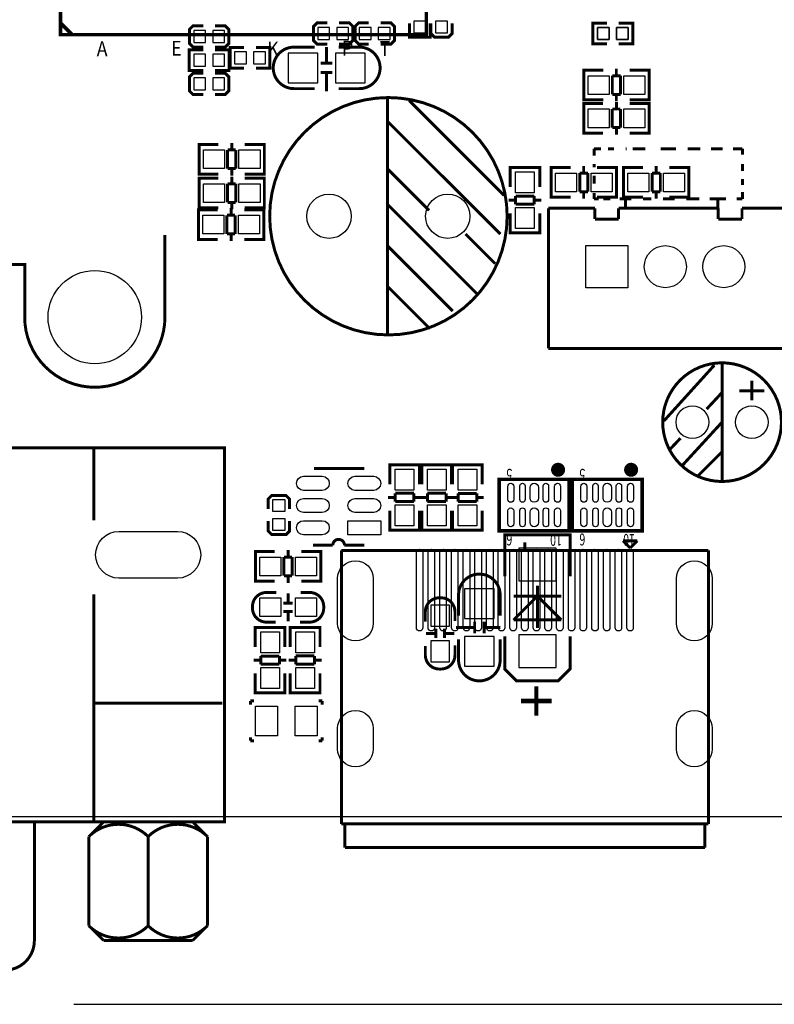
# Model space of a CAD drawing. Extents: x -22 to 169, y -11 to 168.
# Drawn here: x 83 to 115, y -8 to 34 of the extents above; entities that cross this region are included whole.
import ezdxf

# ---------------------------------------------------------------- set-up
doc = ezdxf.new("R2010")
doc.units = 0
for name, color, linetype in [('BOTTOM', 6, 'CONTINUOUS'), ('DIMENSION', 1, 'CONTINUOUS'), ('OUTLINE', 2, 'CONTINUOUS'), ('SILKSCREEN_BOT', 3, 'CONTINUOUS'), ('SILKSCREEN_TOP', 4, 'CONTINUOUS'), ('TOP', 5, 'CONTINUOUS')]:
    doc.layers.add(name, color=color, linetype=linetype)

msp = doc.modelspace()

# ---------------------------------------------------------------- linework, layer by layer
at = {"layer": 'BOTTOM'}
for points in [[(96.292416, 33.274254), (96.292416, 33.782254), (95.784416, 33.782254), (95.784416, 33.274254)], [(97.105216, 33.274254), (97.105216, 33.782254), (96.597216, 33.782254), (96.597216, 33.274254)], [(98.070416, 33.274254), (98.070416, 33.782254), (97.562416, 33.782254), (97.562416, 33.274254)], [(98.883216, 33.274254), (98.883216, 33.782254), (98.375216, 33.782254), (98.375216, 33.274254)], [(99.898962, 33.5534), (100.406962, 33.5534), (100.406962, 34.0614), (99.898962, 34.0614)], [(100.82657, 33.553654), (101.33457, 33.553654), (101.33457, 34.061654), (100.82657, 34.061654)], [(108.255562, 33.274254), (108.255562, 33.782254), (107.747562, 33.782254), (107.747562, 33.274254)], [(109.068362, 33.274254), (109.068362, 33.782254), (108.560362, 33.782254), (108.560362, 33.274254)], [(90.983816, 33.147254), (90.983816, 33.655254), (90.475816, 33.655254), (90.475816, 33.147254)], [(91.796616, 33.147254), (91.796616, 33.655254), (91.288616, 33.655254), (91.288616, 33.147254)], [(90.475562, 32.639254), (90.475562, 32.131254), (90.983562, 32.131254), (90.983562, 32.639254)], [(91.288362, 32.639254), (91.288362, 32.131254), (91.796362, 32.131254), (91.796362, 32.639254)], [(92.228416, 32.740854), (92.228416, 32.232854), (92.736416, 32.232854), (92.736416, 32.740854)], [(93.041216, 32.740854), (93.041216, 32.232854), (93.549216, 32.232854), (93.549216, 32.740854)], [(94.514416, 31.420054), (95.784416, 31.420054), (95.784416, 32.690054), (94.514416, 32.690054)], [(96.546416, 31.420054), (97.816416, 31.420054), (97.816416, 32.690054), (96.546416, 32.690054)], [(90.475816, 31.623254), (90.475816, 31.115254), (90.983816, 31.115254), (90.983816, 31.623254)], [(91.288616, 31.623254), (91.288616, 31.115254), (91.796616, 31.115254), (91.796616, 31.623254)], [(107.254167, 22.646005), (107.254167, 24.446103), (109.054265, 24.446103), (109.054265, 22.646005)], [(104.381427, 11.495024), (104.381427, 10.094976), (105.981373, 10.094976), (105.981373, 11.495024)], [(102.06228, 9.7536), (102.06228, 8.4836), (103.33228, 8.4836), (103.33228, 9.7536)], [(100.62083, 9.060561), (100.62083, 8.160639), (101.42093, 8.160639), (101.42093, 9.060561)], [(102.06228, 7.7216), (102.06228, 6.4516), (103.33228, 6.4516), (103.33228, 7.7216)], [(104.381427, 7.786624), (104.381427, 6.386576), (105.981373, 6.386576), (105.981373, 7.786624)], [(100.62083, 7.536561), (100.62083, 6.636639), (101.42093, 6.636639), (101.42093, 7.536561)]]:
    msp.add_lwpolyline(points, close=True, dxfattribs=at)
for points in [[(89.778459, 10.214102), (87.278337, 10.214102, -1), (87.278337, 12.214098), (89.778459, 12.214098, -1)], [(98.157538, 10.195814), (98.157538, 8.290814, -1), (96.633538, 8.290814), (96.633538, 10.195814, -1)], [(112.657382, 10.195814), (112.657382, 8.290814, -1), (111.133382, 8.290814), (111.133382, 10.195814, -1)], [(98.157538, 3.787902), (98.157538, 2.898902, -1), (96.633538, 2.898902), (96.633538, 3.787902, -1)], [(112.657382, 3.787902), (112.657382, 2.898902, -1), (111.133382, 2.898902), (111.133382, 3.787902, -1)]]:
    msp.add_lwpolyline(points, format="xyb", close=True, dxfattribs=at)
for centre, radius in [((96.267016, 25.705054), 0.94996), ((101.347016, 25.705054), 0.94996), ((110.654338, 23.546054), 0.900049), ((113.154206, 23.546054), 0.900049), ((86.245954, 21.384514), 1.999996), ((111.811816, 16.891254), 0.700024), ((114.351816, 16.891254), 0.700024)]:
    msp.add_circle(centre, radius, dxfattribs=at)
at = {"layer": 'DIMENSION'}
msp.add_lwpolyline([(85.35035, -8.0264), (163.999926, -8.0264)], dxfattribs=at)
at = {"layer": 'OUTLINE'}
msp.add_lwpolyline([(2.032, 79.999078), (161.967926, 79.999078, -0.414214), (163.999926, 77.967078), (163.999926, 2.032, -0.414214), (161.967926, 0), (2.032, 0, -0.414214), (0, 2.032), (0, 77.967078, -0.414214)], format="xyb", close=True, dxfattribs=at)
at = {"layer": 'SILKSCREEN_BOT', "const_width": 0.127}
for points in [[(90.882216, 33.858454), (90.450416, 33.858454), (90.298016, 33.706054), (90.298016, 33.096454), (90.450416, 32.944054), (90.882216, 32.944054)], [(91.390216, 32.944054), (91.822016, 32.944054), (91.974416, 33.096454), (91.974416, 33.706054), (91.822016, 33.858454), (91.390216, 33.858454)], [(96.190816, 33.985454), (95.759016, 33.985454), (95.606616, 33.833054), (95.606616, 33.223454), (95.759016, 33.071054), (96.190816, 33.071054)], [(96.698816, 33.071054), (97.130616, 33.071054), (97.283016, 33.223454), (97.283016, 33.833054), (97.130616, 33.985454), (96.698816, 33.985454)], [(97.968816, 33.985454), (97.537016, 33.985454), (97.384616, 33.833054), (97.384616, 33.223454), (97.537016, 33.071054), (97.968816, 33.071054)], [(98.476816, 33.071054), (98.908616, 33.071054), (99.061016, 33.223454), (99.061016, 33.833054), (98.908616, 33.985454), (98.476816, 33.985454)], [(99.708462, 33.9598), (99.708462, 33.3629), (100.597462, 33.3629), (100.597462, 33.9598)], [(100.62337, 33.960054), (100.62337, 33.528254), (100.77577, 33.375854), (101.38537, 33.375854), (101.53777, 33.528254), (101.53777, 33.960054)], [(108.153962, 33.083754), (107.557062, 33.083754), (107.557062, 33.972754), (108.153962, 33.972754)], [(108.661962, 33.083754), (109.258862, 33.083754), (109.258862, 33.972754), (108.661962, 33.972754)], [(90.881962, 32.829754), (90.285062, 32.829754), (90.285062, 31.940754), (90.881962, 31.940754)], [(91.389962, 32.829754), (91.986862, 32.829754), (91.986862, 31.940754), (91.389962, 31.940754)], [(92.634816, 32.931354), (92.037916, 32.931354), (92.037916, 32.042354), (92.634816, 32.042354)], [(93.142816, 32.931354), (93.739716, 32.931354), (93.739716, 32.042354), (93.142816, 32.042354)], [(96.161352, 32.254952), (96.161352, 32.954976)], [(95.911416, 32.254952), (96.411542, 32.254952)], [(90.882216, 31.826454), (90.450416, 31.826454), (90.298016, 31.674054), (90.298016, 31.064454), (90.450416, 30.912054), (90.882216, 30.912054)], [(91.390216, 30.912054), (91.822016, 30.912054), (91.974416, 31.064454), (91.974416, 31.674054), (91.822016, 31.826454), (91.390216, 31.826454)], [(95.911416, 31.855156), (96.411542, 31.855156)], [(96.161352, 31.055056), (96.161352, 31.855156)], [(103.7844, 10.287), (103.7844, 12.065), (106.5784, 12.065), (106.5784, 10.287)], [(105.1814, 9.886696), (105.1814, 8.086598)], [(104.161336, 9.446514), (106.201464, 9.446514)], [(104.161336, 8.426704), (105.1814, 9.446514)], [(105.1814, 9.446514), (106.201464, 8.426704)], [(106.201464, 8.426704), (104.161336, 8.426704)], [(100.840794, 8.04672), (100.840794, 7.64667)], [(101.200966, 8.04672), (101.200966, 7.64667)], [(101.697282, 8.106664), (102.497382, 8.106664)], [(102.497382, 8.3566), (102.497382, 7.856474)], [(102.897178, 8.3566), (102.897178, 7.856474)], [(102.897178, 8.106664), (103.597202, 8.106664)], [(100.420932, 7.846568), (100.820982, 7.846568)], [(101.220778, 7.846568), (101.620828, 7.846568)], [(103.7844, 7.7216), (103.7844, 6.3246), (104.2924, 5.8166), (106.0704, 5.8166), (106.5784, 6.3246), (106.5784, 7.7216)]]:
    msp.add_lwpolyline(points, dxfattribs=at)
for points in [[(95.657416, 32.944054), (94.769432, 32.944054, 0.414214), (93.879416, 32.054038)], [(96.673416, 32.944054), (97.5614, 32.944054, -0.414214), (98.451416, 32.054038)], [(95.657416, 31.166054), (94.769432, 31.166054, -0.414214), (93.879416, 32.05607)], [(96.673416, 31.166054), (97.5614, 31.166054, 0.414214), (98.451416, 32.05607)], [(101.80828, 8.6106), (101.80828, 9.498584, -0.414214), (102.698296, 10.3886)], [(103.58628, 8.6106), (103.58628, 9.498584, 0.414214), (102.696264, 10.3886)], [(100.38588, 8.3566), (100.38588, 8.772652, -0.414214), (100.985828, 9.3726), (101.055932, 9.3726, -0.414214), (101.65588, 8.772652), (101.65588, 8.381492)], [(101.80828, 7.5946), (101.80828, 6.706616, 0.414214), (102.698296, 5.8166)], [(103.58628, 7.5946), (103.58628, 6.706616, -0.414214), (102.696264, 5.8166)], [(101.65588, 7.3406), (101.65588, 6.924548, -0.414214), (101.055932, 6.3246), (100.985828, 6.3246, -0.414214), (100.38588, 6.924548), (100.38588, 7.315708)]]:
    msp.add_lwpolyline(points, format="xyb", dxfattribs=at)
at = {"layer": 'SILKSCREEN_TOP', "const_width": 0.1524}
for points in [[(84.77885, 33.474914), (100.428806, 33.474914), (100.428806, 42.62501), (84.77885, 42.62501)], [(106.543602, 12.243562), (103.543354, 12.243562), (103.543354, 14.44371), (106.543602, 14.44371)], [(109.667802, 12.243562), (106.667554, 12.243562), (106.667554, 14.44371), (109.667802, 14.44371)]]:
    msp.add_lwpolyline(points, close=True, dxfattribs=at)
at = {"layer": 'SILKSCREEN_TOP'}
for points, const_width in [([(84.77885, 33.97504), (85.278722, 33.474914)], 0.1524), ([(108.153962, 33.972754), (107.557062, 33.972754), (107.557062, 33.083754), (108.153962, 33.083754)], 0.127), ([(108.661962, 33.972754), (109.258862, 33.972754), (109.258862, 33.083754), (108.661962, 33.083754)], 0.127), ([(108.557568, 31.717488), (108.557568, 32.019494)], 0.127), ([(107.366562, 30.683454), (107.163616, 30.683454), (107.163616, 31.953454), (107.34167, 31.953454)], 0.127), ([(107.163616, 30.719522), (107.163616, 31.917386)], 0.127), ([(107.168696, 31.953454), (107.99953, 31.953454)], 0.127), ([(108.73867, 31.717488), (108.387642, 31.717488)], 0.127), ([(108.387642, 31.717488), (108.387642, 30.91942)], 0.127), ([(108.73867, 30.91942), (108.73867, 31.717488)], 0.127), ([(109.94771, 31.953454), (109.129576, 31.953454)], 0.127), ([(109.75467, 30.683454), (109.957616, 30.683454), (109.957616, 31.953454), (109.779562, 31.953454)], 0.127), ([(109.957616, 30.719522), (109.957616, 31.917386)], 0.127), ([(98.767138, 20.604988), (98.767138, 30.80512)], 0.127), ([(108.387642, 30.91942), (108.73867, 30.91942)], 0.127), ([(108.557568, 30.617414), (108.557568, 30.91942)], 0.127), ([(103.756968, 26.59507), (99.697032, 30.655006)], 0.127), ([(107.366562, 30.531054), (107.163616, 30.531054), (107.163616, 29.261054), (107.34167, 29.261054)], 0.127), ([(107.163616, 30.494986), (107.163616, 29.297122)], 0.127), ([(107.99953, 30.683454), (107.168696, 30.683454)], 0.127), ([(107.991656, 30.531054), (107.173522, 30.531054)], 0.127), ([(108.382562, 30.295088), (108.382562, 29.49702)], 0.127), ([(108.73359, 30.295088), (108.382562, 30.295088)], 0.127), ([(108.563664, 30.597094), (108.563664, 30.295088)], 0.127), ([(108.73359, 29.49702), (108.73359, 30.295088)], 0.127), ([(109.121702, 30.531054), (109.952536, 30.531054)], 0.127), ([(109.129576, 30.683454), (109.94771, 30.683454)], 0.127), ([(109.75467, 30.531054), (109.957616, 30.531054), (109.957616, 29.261054), (109.779562, 29.261054)], 0.127), ([(109.957616, 30.494986), (109.957616, 29.297122)], 0.127), ([(103.596948, 24.945086), (98.767138, 29.76499)], 0.127), ([(108.382562, 29.49702), (108.73359, 29.49702)], 0.127), ([(108.563664, 29.49702), (108.563664, 29.195014)], 0.127), ([(107.173522, 29.261054), (107.991656, 29.261054)], 0.127), ([(109.952536, 29.261054), (109.121702, 29.261054)], 0.127), ([(90.907362, 28.778454), (90.704416, 28.778454), (90.704416, 27.508454), (90.88247, 27.508454)], 0.127), ([(90.704416, 28.742386), (90.704416, 27.544522)], 0.127), ([(91.532456, 28.778454), (90.714322, 28.778454)], 0.127), ([(92.104464, 28.844494), (92.104464, 28.542488)], 0.127), ([(92.662502, 28.778454), (93.493336, 28.778454)], 0.127), ([(93.29547, 28.778454), (93.498416, 28.778454), (93.498416, 27.508454), (93.320362, 27.508454)], 0.127), ([(93.498416, 28.742386), (93.498416, 27.544522)], 0.127), ([(107.604306, 28.296108), (107.604306, 28.596082)], 0.127), ([(107.604306, 28.596082), (107.90428, 28.596082)], 0.127), ([(108.204254, 28.596082), (108.45419, 28.596082)], 0.127), ([(108.954316, 28.596082), (109.0041, 28.596082)], 0.127), ([(109.25429, 28.596082), (109.8042, 28.596082)], 0.127), ([(110.454186, 28.596082), (111.104172, 28.596082)], 0.127), ([(111.604298, 28.596082), (112.154208, 28.596082)], 0.127), ([(112.604296, 28.596082), (113.104168, 28.596082)], 0.127), ([(113.554256, 28.596082), (113.954306, 28.596082)], 0.127), ([(113.954306, 28.346146), (113.954306, 28.596082)], 0.127), ([(91.923362, 28.542488), (91.923362, 27.74442)], 0.127), ([(92.27439, 28.542488), (91.923362, 28.542488)], 0.127), ([(92.27439, 27.74442), (92.27439, 28.542488)], 0.127), ([(105.284016, 27.584908), (105.284016, 27.787854), (104.014016, 27.787854), (104.014016, 27.6098)], 0.127), ([(104.014016, 27.777948), (104.014016, 26.959814)], 0.127), ([(105.247948, 27.787854), (104.050084, 27.787854)], 0.127), ([(105.284016, 26.959814), (105.284016, 27.777948)], 0.127), ([(105.969562, 26.517854), (105.766616, 26.517854), (105.766616, 27.787854), (105.94467, 27.787854)], 0.127), ([(105.766616, 26.553922), (105.766616, 27.751786)], 0.127), ([(105.771696, 27.787854), (106.60253, 27.787854)], 0.127), ([(107.160568, 27.551888), (107.160568, 27.853894)], 0.127), ([(107.604306, 27.795982), (107.604306, 27.946096)], 0.127), ([(108.55071, 27.787854), (107.732576, 27.787854)], 0.127), ([(108.35767, 26.517854), (108.560616, 26.517854), (108.560616, 27.787854), (108.382562, 27.787854)], 0.127), ([(108.560616, 26.553922), (108.560616, 27.751786)], 0.127), ([(109.068362, 26.517854), (108.865416, 26.517854), (108.865416, 27.787854), (109.04347, 27.787854)], 0.127), ([(108.865416, 26.553922), (108.865416, 27.751786)], 0.127), ([(108.870496, 27.787854), (109.70133, 27.787854)], 0.127), ([(110.259368, 27.551888), (110.259368, 27.853894)], 0.127), ([(111.64951, 27.787854), (110.831376, 27.787854)], 0.127), ([(111.45647, 26.517854), (111.659416, 26.517854), (111.659416, 27.787854), (111.481362, 27.787854)], 0.127), ([(111.659416, 26.553922), (111.659416, 27.751786)], 0.127), ([(113.954306, 27.646122), (113.954306, 27.946096)], 0.127), ([(90.907362, 27.330654), (90.704416, 27.330654), (90.704416, 26.060654), (90.88247, 26.060654)], 0.127), ([(90.714322, 27.508454), (91.532456, 27.508454)], 0.127), ([(91.532456, 27.330654), (90.714322, 27.330654)], 0.127), ([(91.923362, 27.74442), (92.27439, 27.74442)], 0.127), ([(92.104464, 27.74442), (92.104464, 27.442414)], 0.127), ([(92.104464, 27.396694), (92.104464, 27.094688)], 0.127), ([(93.493336, 27.508454), (92.662502, 27.508454)], 0.127), ([(92.662502, 27.330654), (93.493336, 27.330654)], 0.127), ([(93.29547, 27.330654), (93.498416, 27.330654), (93.498416, 26.060654), (93.320362, 26.060654)], 0.127), ([(100.546916, 25.95499), (98.767138, 27.735022)], 0.127), ([(107.34167, 27.551888), (106.990642, 27.551888)], 0.127), ([(106.990642, 27.551888), (106.990642, 26.75382)], 0.127), ([(107.34167, 26.75382), (107.34167, 27.551888)], 0.127), ([(107.604306, 27.095958), (107.604306, 27.44597)], 0.127), ([(110.44047, 27.551888), (110.089442, 27.551888)], 0.127), ([(110.089442, 27.551888), (110.089442, 26.75382)], 0.127), ([(110.44047, 26.75382), (110.44047, 27.551888)], 0.127), ([(90.704416, 27.294586), (90.704416, 26.096722)], 0.127), ([(91.923362, 27.094688), (91.923362, 26.29662)], 0.127), ([(92.27439, 27.094688), (91.923362, 27.094688)], 0.127), ([(92.27439, 26.29662), (92.27439, 27.094688)], 0.127), ([(93.498416, 27.294586), (93.498416, 26.096722)], 0.127), ([(113.954306, 27.046174), (113.954306, 27.29611)], 0.127), ([(105.04805, 26.568908), (104.249982, 26.568908)], 0.127), ([(104.249982, 26.568908), (104.249982, 26.21788)], 0.127), ([(105.04805, 26.21788), (105.04805, 26.568908)], 0.127), ([(106.60253, 26.517854), (105.771696, 26.517854)], 0.127), ([(106.990642, 26.75382), (107.34167, 26.75382)], 0.127), ([(107.160568, 26.451814), (107.160568, 26.75382)], 0.127), ([(107.604306, 26.445972), (107.604306, 26.696162)], 0.127), ([(107.732576, 26.517854), (108.55071, 26.517854)], 0.127), ([(109.70133, 26.517854), (108.870496, 26.517854)], 0.127), ([(110.089442, 26.75382), (110.44047, 26.75382)], 0.127), ([(110.259368, 26.451814), (110.259368, 26.75382)], 0.127), ([(110.831376, 26.517854), (111.64951, 26.517854)], 0.127), ([(113.954306, 26.445972), (113.954306, 26.745946)], 0.127), ([(91.923362, 26.29662), (92.27439, 26.29662)], 0.127), ([(92.104464, 26.29662), (92.104464, 25.994614)], 0.127), ([(102.577138, 22.405086), (98.767138, 26.215086)], 0.127), ([(104.249982, 26.387806), (103.947976, 26.387806)], 0.127), ([(104.249982, 26.21788), (105.04805, 26.21788)], 0.127), ([(105.350056, 26.387806), (105.04805, 26.387806)], 0.127), ([(107.804204, 26.445972), (107.604306, 26.445972)], 0.127), ([(108.30433, 26.445972), (108.004102, 26.445972)], 0.127), ([(109.204252, 26.445972), (108.704126, 26.445972)], 0.127), ([(108.954316, 26.09596), (108.954316, 26.445972)], 0.127), ([(110.054136, 26.445972), (109.704124, 26.445972)], 0.127), ([(111.054134, 26.445972), (110.554262, 26.445972)], 0.127), ([(112.10417, 26.445972), (111.55426, 26.445972)], 0.127), ([(113.254282, 26.445972), (112.554258, 26.445972)], 0.127), ([(112.90427, 26.046176), (112.90427, 26.445972)], 0.127), ([(113.954306, 26.445972), (113.704116, 26.445972)], 0.127), ([(90.881962, 25.984454), (90.679016, 25.984454), (90.679016, 24.714454), (90.85707, 24.714454)], 0.127), ([(90.679016, 25.948386), (90.679016, 24.750522)], 0.127), ([(91.507056, 25.984454), (90.688922, 25.984454)], 0.127), ([(90.714322, 26.060654), (91.532456, 26.060654)], 0.127), ([(91.897962, 25.748488), (91.897962, 24.95042)], 0.127), ([(92.24899, 25.748488), (91.897962, 25.748488)], 0.127), ([(92.079064, 26.050494), (92.079064, 25.748488)], 0.127), ([(92.24899, 24.95042), (92.24899, 25.748488)], 0.127), ([(92.637102, 25.984454), (93.467936, 25.984454)], 0.127), ([(93.493336, 26.060654), (92.662502, 26.060654)], 0.127), ([(93.27007, 25.984454), (93.473016, 25.984454), (93.473016, 24.714454), (93.294962, 24.714454)], 0.127), ([(93.473016, 25.948386), (93.473016, 24.750522)], 0.127), ([(104.014016, 24.998934), (104.014016, 25.829768)], 0.127), ([(105.284016, 25.829768), (105.284016, 24.998934)], 0.127), ([(107.638596, 26.05024), (105.65003, 26.05024)], 0.127), ([(105.65003, 26.05024), (105.65003, 20.050252)], 0.127), ([(107.638596, 25.582372), (107.638596, 26.05024)], 0.127), ([(112.918494, 26.05024), (108.654088, 26.046176)], 0.127), ([(108.654088, 26.046176), (108.654596, 25.582372)], 0.127), ([(112.918494, 25.582372), (112.918494, 26.05024)], 0.127), ([(115.658392, 26.05024), (113.934494, 26.05024)], 0.127), ([(113.934494, 26.05024), (113.934494, 25.582372)], 0.127), ([(108.654596, 25.582372), (107.638596, 25.582372)], 0.127), ([(113.934494, 25.582372), (112.918494, 25.582372)], 0.127), ([(89.245948, 21.384514), (89.245948, 24.904446)], 0.127), ([(91.897962, 24.95042), (92.24899, 24.95042)], 0.127), ([(92.079064, 24.95042), (92.079064, 24.648414)], 0.127), ([(103.376984, 23.675086), (102.106984, 24.945086)], 0.127), ([(105.284016, 25.1968), (105.284016, 24.993854), (104.014016, 24.993854), (104.014016, 25.171908)], 0.127), ([(105.247948, 24.993854), (104.050084, 24.993854)], 0.127), ([(90.688922, 24.714454), (91.507056, 24.714454)], 0.127), ([(93.467936, 24.714454), (92.637102, 24.714454)], 0.127), ([(101.557074, 21.645118), (98.767138, 24.435054)], 0.127), ([(83.24596, 21.384514), (83.24596, 23.634446), (81.97596, 23.634446)], 0.127), ([(100.587048, 20.88515), (98.767138, 22.70506)], 0.127), ([(105.65003, 20.050252), (115.658392, 20.050252)], 0.127), ([(112.751616, 19.329654), (110.592616, 16.942054)], 0.127), ([(113.081816, 14.351254), (113.081816, 19.431254)], 0.127), ([(114.351816, 17.831054), (114.351816, 18.669254)], 0.127), ([(113.081816, 18.161254), (112.421416, 17.450054)], 0.127), ([(114.885216, 18.237454), (113.818416, 18.237454)], 0.127), ([(113.081816, 16.891254), (111.380016, 15.037054)], 0.127), ([(111.303816, 16.205454), (110.846616, 15.722854)], 0.127), ([(60.41898, 15.7861), (91.78798, 15.7861), (91.78798, -0.2159), (91.27998, -0.2159)], 0.127), ([(86.19998, 15.0241), (86.19998, 15.7861)], 0.127), ([(113.081816, 15.621254), (112.040416, 14.579854)], 0.127), ([(86.19998, 12.695682), (86.19998, 15.0241)], 0.127), ([(97.7773, 14.912594), (95.617284, 14.912594)], 0.127), ([(100.13188, 14.862048), (100.13188, 15.064994), (98.86188, 15.064994), (98.86188, 14.88694)], 0.127), ([(98.86188, 15.055088), (98.86188, 14.236954)], 0.127), ([(100.095812, 15.064994), (98.897948, 15.064994)], 0.127), ([(100.13188, 14.236954), (100.13188, 15.055088)], 0.127), ([(101.507544, 14.862048), (101.507544, 15.064994), (100.237544, 15.064994), (100.237544, 14.88694)], 0.127), ([(100.237544, 15.055088), (100.237544, 14.236954)], 0.127), ([(101.471476, 15.064994), (100.273612, 15.064994)], 0.127), ([(101.507544, 14.236954), (101.507544, 15.055088)], 0.127), ([(101.549708, 14.862048), (101.549708, 15.064994), (102.819708, 15.064994), (102.819708, 14.88694)], 0.127), ([(101.549708, 14.22908), (101.549708, 15.059914)], 0.127), ([(101.585776, 15.064994), (102.78364, 15.064994)], 0.127), ([(102.819708, 15.059914), (102.819708, 14.22908)], 0.127), ([(99.895914, 13.846048), (99.097846, 13.846048)], 0.127), ([(99.097846, 13.846048), (99.097846, 13.49502)], 0.127), ([(99.895914, 13.49502), (99.895914, 13.846048)], 0.127), ([(101.271578, 13.846048), (100.47351, 13.846048)], 0.127), ([(100.47351, 13.846048), (100.47351, 13.49502)], 0.127), ([(101.271578, 13.49502), (101.271578, 13.846048)], 0.127), ([(93.662246, 13.170154), (93.662246, 13.601954), (93.814646, 13.754354), (94.424246, 13.754354), (94.576646, 13.601954), (94.576646, 13.170154)], 0.127), ([(99.097846, 13.664946), (98.79584, 13.664946)], 0.127), ([(99.097846, 13.49502), (99.895914, 13.49502)], 0.127), ([(100.19792, 13.664946), (99.895914, 13.664946)], 0.127), ([(100.47351, 13.664946), (100.171504, 13.664946)], 0.127), ([(100.47351, 13.49502), (101.271578, 13.49502)], 0.127), ([(101.573584, 13.664946), (101.271578, 13.664946)], 0.127), ([(101.483668, 13.671042), (101.785674, 13.671042)], 0.127), ([(102.583742, 13.840968), (101.785674, 13.840968)], 0.127), ([(101.785674, 13.840968), (101.785674, 13.48994)], 0.127), ([(101.785674, 13.48994), (102.583742, 13.48994)], 0.127), ([(102.583742, 13.48994), (102.583742, 13.840968)], 0.127), ([(102.583742, 13.671042), (102.885748, 13.671042)], 0.127), ([(98.86188, 12.276074), (98.86188, 13.106908)], 0.127), ([(100.13188, 13.106908), (100.13188, 12.276074)], 0.127), ([(100.237544, 12.276074), (100.237544, 13.106908)], 0.127), ([(101.507544, 13.106908), (101.507544, 12.276074)], 0.127), ([(101.549708, 13.099034), (101.549708, 12.2809)], 0.127), ([(102.819708, 12.2809), (102.819708, 13.099034)], 0.127), ([(94.576646, 12.662154), (94.576646, 12.230354), (94.424246, 12.077954), (93.814646, 12.077954), (93.662246, 12.230354), (93.662246, 12.662154)], 0.127), ([(100.13188, 12.47394), (100.13188, 12.270994), (98.86188, 12.270994), (98.86188, 12.449048)], 0.127), ([(100.095812, 12.270994), (98.897948, 12.270994)], 0.127), ([(101.507544, 12.47394), (101.507544, 12.270994), (100.237544, 12.270994), (100.237544, 12.449048)], 0.127), ([(101.471476, 12.270994), (100.273612, 12.270994)], 0.127), ([(101.549708, 12.47394), (101.549708, 12.270994), (102.819708, 12.270994), (102.819708, 12.449048)], 0.127), ([(101.585776, 12.270994), (102.78364, 12.270994)], 0.127), ([(104.64546, 11.443208), (104.64546, 11.743436)], 0.127), ([(108.846366, 11.80973), (109.151674, 11.504676)], 0.127), ([(109.456982, 11.80973), (108.846366, 11.80973)], 0.127), ([(109.15142, 11.504422), (109.456982, 11.80973)], 0.127), ([(93.32087, 11.34872), (93.117924, 11.34872), (93.117924, 10.07872), (93.295978, 10.07872)], 0.127), ([(93.945964, 11.34872), (93.12783, 11.34872)], 0.127), ([(94.517972, 11.41476), (94.517972, 11.112754)], 0.127), ([(95.07601, 11.34872), (95.906844, 11.34872)], 0.127), ([(95.708978, 11.34872), (95.911924, 11.34872), (95.911924, 10.07872), (95.73387, 10.07872)], 0.127), ([(96.795336, -0.306578), (96.795336, 11.40333)], 0.127), ([(96.795336, 11.40333), (112.495584, 11.40333)], 0.127), ([(96.927416, 11.622532), (97.7773, 11.622532)], 0.127), ([(112.495584, 11.40333), (112.495584, -0.306578)], 0.127), ([(93.117924, 11.312652), (93.117924, 10.114788)], 0.127), ([(94.33687, 11.112754), (94.33687, 10.314686)], 0.127), ([(94.687898, 11.112754), (94.33687, 11.112754)], 0.127), ([(94.687898, 10.314686), (94.687898, 11.112754)], 0.127), ([(95.911924, 11.312652), (95.911924, 10.114788)], 0.127), ([(93.12783, 10.07872), (93.945964, 10.07872)], 0.127), ([(94.33687, 10.314686), (94.687898, 10.314686)], 0.127), ([(94.517972, 10.314686), (94.517972, 10.01268)], 0.127), ([(95.906844, 10.07872), (95.07601, 10.07872)], 0.127), ([(86.19998, 4.8641), (86.19998, 9.520682)], 0.127), ([(94.512892, 9.166606), (94.512892, 9.566656)], 0.127), ([(94.713044, 9.146794), (94.312994, 9.146794)], 0.127), ([(94.713044, 8.786622), (94.312994, 8.786622)], 0.127), ([(94.512892, 8.36676), (94.512892, 8.76681)], 0.127), ([(93.110304, 7.899146), (93.110304, 8.102092), (94.380304, 8.102092), (94.380304, 7.924038)], 0.127), ([(93.110304, 7.266178), (93.110304, 8.097012)], 0.127), ([(93.146372, 8.102092), (94.344236, 8.102092)], 0.127), ([(94.380304, 8.097012), (94.380304, 7.266178)], 0.127), ([(95.87992, 7.899146), (95.87992, 8.102092), (94.60992, 8.102092), (94.60992, 7.924038)], 0.127), ([(94.60992, 8.092186), (94.60992, 7.274052)], 0.127), ([(95.843852, 8.102092), (94.645988, 8.102092)], 0.127), ([(95.87992, 7.274052), (95.87992, 8.092186)], 0.127), ([(93.044264, 6.70814), (93.34627, 6.70814)], 0.127), ([(94.144338, 6.878066), (93.34627, 6.878066)], 0.127), ([(93.34627, 6.878066), (93.34627, 6.527038)], 0.127), ([(94.144338, 6.527038), (94.144338, 6.878066)], 0.127), ([(94.144338, 6.70814), (94.446344, 6.70814)], 0.127), ([(94.845886, 6.702044), (94.54388, 6.702044)], 0.127), ([(95.643954, 6.883146), (94.845886, 6.883146)], 0.127), ([(94.845886, 6.883146), (94.845886, 6.532118)], 0.127), ([(95.643954, 6.532118), (95.643954, 6.883146)], 0.127), ([(95.94596, 6.702044), (95.643954, 6.702044)], 0.127), ([(93.34627, 6.527038), (94.144338, 6.527038)], 0.127), ([(94.845886, 6.532118), (95.643954, 6.532118)], 0.127), ([(93.110304, 6.136132), (93.110304, 5.317998)], 0.127), ([(94.380304, 5.317998), (94.380304, 6.136132)], 0.127), ([(94.60992, 5.313172), (94.60992, 6.144006)], 0.127), ([(95.87992, 6.144006), (95.87992, 5.313172)], 0.127), ([(93.110304, 5.511038), (93.110304, 5.308092), (94.380304, 5.308092), (94.380304, 5.486146)], 0.127), ([(95.87992, 5.511038), (95.87992, 5.308092), (94.60992, 5.308092), (94.60992, 5.486146)], 0.127), ([(93.146372, 5.308092), (94.344236, 5.308092)], 0.127), ([(95.843852, 5.308092), (94.645988, 5.308092)], 0.127), ([(86.19998, -0.2159), (86.19998, 4.8641)], 0.127), ([(91.703398, 4.8641), (86.19998, 4.8641)], 0.127), ([(92.9005, 4.957064), (92.9005, 4.804664)], 0.127), ([(93.0529, 4.957064), (92.9005, 4.957064)], 0.127), ([(95.9739, 4.957064), (95.8215, 4.957064)], 0.127), ([(95.9739, 4.804664), (95.9739, 4.957064)], 0.127), ([(92.9005, 3.407664), (92.9005, 3.255264)], 0.127), ([(95.9739, 3.255264), (95.9739, 3.407664)], 0.127), ([(92.9005, 3.255264), (93.0529, 3.255264)], 0.127), ([(95.8215, 3.255264), (95.9739, 3.255264)], 0.127), ([(60.376562, -0.2159), (91.703398, -0.2159)], 0.127), ([(86.623398, -0.2159), (85.988398, -0.8509)], 0.127), ([(91.068398, -0.8509), (90.433398, -0.2159)], 0.127), ([(112.495584, -0.306578), (96.795336, -0.306578)], 0.127), ([(96.94545, -0.256794), (96.94545, -1.316736)], 0.127), ([(112.34547, -1.316736), (112.34547, -0.356616)], 0.127), ([(85.988398, -0.8509), (85.988398, -4.6609)], 0.127), ([(88.528398, -4.6609), (88.528398, -0.8509)], 0.127), ([(91.068398, -4.6609), (91.068398, -0.8509)], 0.127), ([(96.94545, -1.316736), (112.34547, -1.316736)], 0.127), ([(85.988398, -4.6609), (86.623398, -5.2959)], 0.127), ([(90.433398, -5.2959), (91.068398, -4.6609)], 0.127), ([(86.623398, -5.2959), (90.433398, -5.2959)], 0.127)]:
    msp.add_lwpolyline(points, dxfattribs=dict(at, const_width=const_width))
for points, const_width in [([(103.887016, 25.705054, 1), (93.727016, 25.705054, 1)], 0.127), ([(115.621816, 16.891254, 1), (110.541816, 16.891254, 1)], 0.127), ([(106.216704, 14.85265, 1), (105.916252, 14.852622, 1)], 0.299974), ([(109.340904, 14.85265, 1), (109.040452, 14.852622, 1)], 0.299974)]:
    msp.add_lwpolyline(points, format="xyb", close=True, dxfattribs=dict(at, const_width=const_width))
at = {"layer": 'SILKSCREEN_TOP', "const_width": 0.127}
for points in [[(83.24596, 21.384514, 1), (89.245948, 21.384514)], [(95.577406, 11.622532), (96.42729, 11.622532, -1), (96.927416, 11.622532)], [(94.006924, 9.601708), (93.590872, 9.601708, 0.414214), (92.990924, 9.00176), (92.990924, 8.931656, 0.414214), (93.590872, 8.331708), (93.982032, 8.331708)], [(95.022924, 8.331708), (95.438976, 8.331708, 0.414214), (96.038924, 8.931656), (96.038924, 9.00176, 0.414214), (95.438976, 9.601708), (95.047816, 9.601708)], [(83.65998, -0.2159), (83.65998, -5.2959, -0.414214), (82.38998, -6.5659)], [(88.526112, -0.848614), (88.53043, -0.848614, 0.414169), (85.986112, -0.848614)], [(91.07043, -0.848614, 0.414169), (88.526112, -0.848614)], [(85.986112, -4.663186, 0.414197), (88.53043, -4.663186)], [(88.53043, -4.663186), (88.526112, -4.663186, 0.414197), (91.07043, -4.663186)]]:
    msp.add_lwpolyline(points, format="xyb", dxfattribs=at)
at = {"layer": 'TOP'}
for points in [[(108.255562, 33.782254), (108.255562, 33.274254), (107.747562, 33.274254), (107.747562, 33.782254)], [(109.068362, 33.782254), (109.068362, 33.274254), (108.560362, 33.274254), (108.560362, 33.782254)], [(108.248577, 30.918404), (107.348655, 30.918404), (107.348655, 31.718504), (108.248577, 31.718504)], [(109.772577, 30.918404), (108.872655, 30.918404), (108.872655, 31.718504), (109.772577, 31.718504)], [(107.348655, 30.296104), (108.248577, 30.296104), (108.248577, 29.496004), (107.348655, 29.496004)], [(108.872655, 30.296104), (109.772577, 30.296104), (109.772577, 29.496004), (108.872655, 29.496004)], [(90.889455, 28.543504), (91.789377, 28.543504), (91.789377, 27.743404), (90.889455, 27.743404)], [(92.413455, 28.543504), (93.313377, 28.543504), (93.313377, 27.743404), (92.413455, 27.743404)], [(105.049066, 27.602815), (105.049066, 26.702893), (104.248966, 26.702893), (104.248966, 27.602815)], [(106.851577, 26.752804), (105.951655, 26.752804), (105.951655, 27.552904), (106.851577, 27.552904)], [(108.375577, 26.752804), (107.475655, 26.752804), (107.475655, 27.552904), (108.375577, 27.552904)], [(109.950377, 26.752804), (109.050455, 26.752804), (109.050455, 27.552904), (109.950377, 27.552904)], [(111.474377, 26.752804), (110.574455, 26.752804), (110.574455, 27.552904), (111.474377, 27.552904)], [(90.889455, 27.095704), (91.789377, 27.095704), (91.789377, 26.295604), (90.889455, 26.295604)], [(92.413455, 27.095704), (93.313377, 27.095704), (93.313377, 26.295604), (92.413455, 26.295604)], [(90.864055, 25.749504), (91.763977, 25.749504), (91.763977, 24.949404), (90.864055, 24.949404)], [(92.388055, 25.749504), (93.287977, 25.749504), (93.287977, 24.949404), (92.388055, 24.949404)], [(105.049066, 26.078815), (105.049066, 25.178893), (104.248966, 25.178893), (104.248966, 26.078815)], [(107.254167, 22.646005), (107.254167, 24.446103), (109.054265, 24.446103), (109.054265, 22.646005)], [(99.89693, 14.879955), (99.89693, 13.980033), (99.09683, 13.980033), (99.09683, 14.879955)], [(101.272594, 14.879955), (101.272594, 13.980033), (100.472494, 13.980033), (100.472494, 14.879955)], [(101.784658, 13.980033), (101.784658, 14.879955), (102.584758, 14.879955), (102.584758, 13.980033)], [(93.865446, 13.576554), (94.373446, 13.576554), (94.373446, 13.068554), (93.865446, 13.068554)], [(99.89693, 13.355955), (99.89693, 12.456033), (99.09683, 12.456033), (99.09683, 13.355955)], [(101.272594, 13.355955), (101.272594, 12.456033), (100.472494, 12.456033), (100.472494, 13.355955)], [(101.784658, 12.456033), (101.784658, 13.355955), (102.584758, 13.355955), (102.584758, 12.456033)], [(93.865446, 12.763754), (94.373446, 12.763754), (94.373446, 12.255754), (93.865446, 12.255754)], [(98.477324, 12.07262), (97.077276, 12.07262), (97.077276, 12.672568), (98.477324, 12.672568)], [(93.302963, 11.11377), (94.202885, 11.11377), (94.202885, 10.31367), (93.302963, 10.31367)], [(94.826963, 11.11377), (95.726885, 11.11377), (95.726885, 10.31367), (94.826963, 10.31367)], [(94.202885, 8.566658), (93.302963, 8.566658), (93.302963, 9.366758), (94.202885, 9.366758)], [(95.726885, 8.566658), (94.826963, 8.566658), (94.826963, 9.366758), (95.726885, 9.366758)], [(93.345254, 7.017131), (93.345254, 7.917053), (94.145354, 7.917053), (94.145354, 7.017131)], [(95.64497, 7.917053), (95.64497, 7.017131), (94.84487, 7.017131), (94.84487, 7.917053)], [(93.345254, 5.493131), (93.345254, 6.393053), (94.145354, 6.393053), (94.145354, 5.493131)], [(95.64497, 6.393053), (95.64497, 5.493131), (94.84487, 5.493131), (94.84487, 6.393053)], [(94.0562, 4.741164), (94.0562, 3.471164), (93.1164, 3.471164), (93.1164, 4.741164)], [(95.758, 4.741164), (95.758, 3.471164), (94.8182, 3.471164), (94.8182, 4.741164)]]:
    msp.add_lwpolyline(points, close=True, dxfattribs=at)
for points in [[(95.177356, 14.572488), (95.977456, 14.572488, -1), (95.977456, 13.97254), (95.177356, 13.97254, -1)], [(97.37725, 14.572488), (98.17735, 14.572488, -1), (98.17735, 13.97254), (97.37725, 13.97254, -1)], [(103.91648, 13.589254), (103.91648, 14.148054, -1), (104.17048, 14.148054), (104.17048, 13.589254, -1)], [(104.429052, 13.576554), (104.429052, 14.160754, -1), (104.657652, 14.160754), (104.657652, 13.576554, -1)], [(104.865678, 13.640054), (104.865678, 14.097254, -1), (105.221278, 14.097254), (105.221278, 13.640054, -1)], [(105.429304, 13.576554), (105.429304, 14.160754, -1), (105.657904, 14.160754), (105.657904, 13.576554, -1)], [(105.916476, 13.589254), (105.916476, 14.148054, -1), (106.170476, 14.148054), (106.170476, 13.589254, -1)], [(107.04068, 13.589254), (107.04068, 14.148054, -1), (107.29468, 14.148054), (107.29468, 13.589254, -1)], [(107.553252, 13.576554), (107.553252, 14.160754, -1), (107.781852, 14.160754), (107.781852, 13.576554, -1)], [(107.989878, 13.640054), (107.989878, 14.097254, -1), (108.345478, 14.097254), (108.345478, 13.640054, -1)], [(108.553504, 13.576554), (108.553504, 14.160754, -1), (108.782104, 14.160754), (108.782104, 13.576554, -1)], [(109.040676, 13.589254), (109.040676, 14.148054, -1), (109.294676, 14.148054), (109.294676, 13.589254, -1)], [(95.177356, 13.622528), (95.977456, 13.622528, -1), (95.977456, 13.02258), (95.177356, 13.02258, -1)], [(97.37725, 13.622528), (98.17735, 13.622528, -1), (98.17735, 13.02258), (97.37725, 13.02258, -1)], [(103.91648, 12.539218), (103.91648, 13.098018, -1), (104.17048, 13.098018), (104.17048, 12.539218, -1)], [(104.429052, 12.526518), (104.429052, 13.110718, -1), (104.657652, 13.110718), (104.657652, 12.526518, -1)], [(104.865678, 12.590018), (104.865678, 13.047218, -1), (105.221278, 13.047218), (105.221278, 12.590018, -1)], [(105.429304, 12.526518), (105.429304, 13.110718, -1), (105.657904, 13.110718), (105.657904, 12.526518, -1)], [(105.916476, 12.539218), (105.916476, 13.098018, -1), (106.170476, 13.098018), (106.170476, 12.539218, -1)], [(107.04068, 12.539218), (107.04068, 13.098018, -1), (107.29468, 13.098018), (107.29468, 12.539218, -1)], [(107.553252, 12.526518), (107.553252, 13.110718, -1), (107.781852, 13.110718), (107.781852, 12.526518, -1)], [(107.989878, 12.590018), (107.989878, 13.047218, -1), (108.345478, 13.047218), (108.345478, 12.590018, -1)], [(108.553504, 12.526518), (108.553504, 13.110718, -1), (108.782104, 13.110718), (108.782104, 12.526518, -1)], [(109.040676, 12.539218), (109.040676, 13.098018, -1), (109.294676, 13.098018), (109.294676, 12.539218, -1)], [(95.177356, 12.672568), (95.977456, 12.672568, -1), (95.977456, 12.07262), (95.177356, 12.07262, -1)], [(89.778459, 10.214102), (87.278337, 10.214102, -1), (87.278337, 12.214098), (89.778459, 12.214098, -1)], [(100.28301, 11.313414), (100.28301, 8.092694, -1), (100.00361, 8.092694), (100.00361, 11.313414, -1)], [(100.783136, 11.313414), (100.783136, 8.092694, -1), (100.503736, 8.092694), (100.503736, 11.313414, -1)], [(101.283262, 11.313414), (101.283262, 8.092694, -1), (101.003862, 8.092694), (101.003862, 11.313414, -1)], [(101.783388, 11.313414), (101.783388, 8.092694, -1), (101.503988, 8.092694), (101.503988, 11.313414, -1)], [(102.283514, 11.313414), (102.283514, 8.092694, -1), (102.004114, 8.092694), (102.004114, 11.313414, -1)], [(102.78364, 11.313414), (102.78364, 8.092694, -1), (102.50424, 8.092694), (102.50424, 11.313414, -1)], [(103.283766, 11.313414), (103.283766, 8.092694, -1), (103.004366, 8.092694), (103.004366, 11.313414, -1)], [(103.783892, 11.313414), (103.783892, 8.092694, -1), (103.504492, 8.092694), (103.504492, 11.313414, -1)], [(104.284018, 11.313414), (104.284018, 8.092694, -1), (104.004618, 8.092694), (104.004618, 11.313414, -1)], [(104.784144, 11.313414), (104.784144, 8.092694, -1), (104.504744, 8.092694), (104.504744, 11.313414, -1)], [(105.28427, 11.313414), (105.28427, 8.092694, -1), (105.00487, 8.092694), (105.00487, 11.313414, -1)], [(105.784396, 11.313414), (105.784396, 8.092694, -1), (105.504996, 8.092694), (105.504996, 11.313414, -1)], [(106.284522, 11.313414), (106.284522, 8.092694, -1), (106.005122, 8.092694), (106.005122, 11.313414, -1)], [(106.784648, 11.313414), (106.784648, 8.092694, -1), (106.505248, 8.092694), (106.505248, 11.313414, -1)], [(107.284774, 11.313414), (107.284774, 8.092694, -1), (107.005374, 8.092694), (107.005374, 11.313414, -1)], [(107.7849, 11.313414), (107.7849, 8.092694, -1), (107.5055, 8.092694), (107.5055, 11.313414, -1)], [(108.285026, 11.313414), (108.285026, 8.092694, -1), (108.005626, 8.092694), (108.005626, 11.313414, -1)], [(108.785152, 11.313414), (108.785152, 8.092694, -1), (108.505752, 8.092694), (108.505752, 11.313414, -1)], [(109.285278, 11.313414), (109.285278, 8.092694, -1), (109.005878, 8.092694), (109.005878, 11.313414, -1)], [(98.157538, 10.195814), (98.157538, 8.290814, -1), (96.633538, 8.290814), (96.633538, 10.195814, -1)], [(112.657382, 10.195814), (112.657382, 8.290814, -1), (111.133382, 8.290814), (111.133382, 10.195814, -1)], [(98.157538, 3.787902), (98.157538, 2.898902, -1), (96.633538, 2.898902), (96.633538, 3.787902, -1)], [(112.657382, 3.787902), (112.657382, 2.898902, -1), (111.133382, 2.898902), (111.133382, 3.787902, -1)]]:
    msp.add_lwpolyline(points, format="xyb", close=True, dxfattribs=at)
for centre, radius in [((96.267016, 25.705054), 0.94996), ((101.347016, 25.705054), 0.94996), ((110.654338, 23.546054), 0.900049), ((113.154206, 23.546054), 0.900049), ((86.245954, 21.384514), 1.999996), ((111.811816, 16.891254), 0.700024), ((114.351816, 16.891254), 0.700024)]:
    msp.add_circle(centre, radius, dxfattribs=at)

# ---------------------------------------------------------------- texts
at = {"layer": 'SILKSCREEN_BOT', "text_generation_flag": 2}
msp.add_text('+', height=1.905, rotation=270, dxfattribs=at).set_placement((104.180132, 4.233164))
at = {"layer": 'SILKSCREEN_TOP', "width": 0.88}
for s, p in [('A', (86.326218, 32.553656)), ('E', (89.510108, 32.576008)), ('K', (93.616272, 32.5374)), ('P', (96.819974, 32.583374)), ('T', (98.431858, 32.564578))]:
    msp.add_text(s, height=0.635, dxfattribs=at).set_placement(p)
at = {"layer": 'SILKSCREEN_TOP', "width": 0.6495}
for s, p in [('5', (104.100376, 14.893544)), ('5', (107.224576, 14.893544)), ('6', (104.105456, 12.123674)), ('10', (106.227372, 12.106656)), ('6', (107.229656, 12.123674)), ('10', (109.351572, 12.106656))]:
    msp.add_text(s, height=0.508, rotation=180, dxfattribs=at).set_placement(p)

doc.saveas('drawing.dxf')
